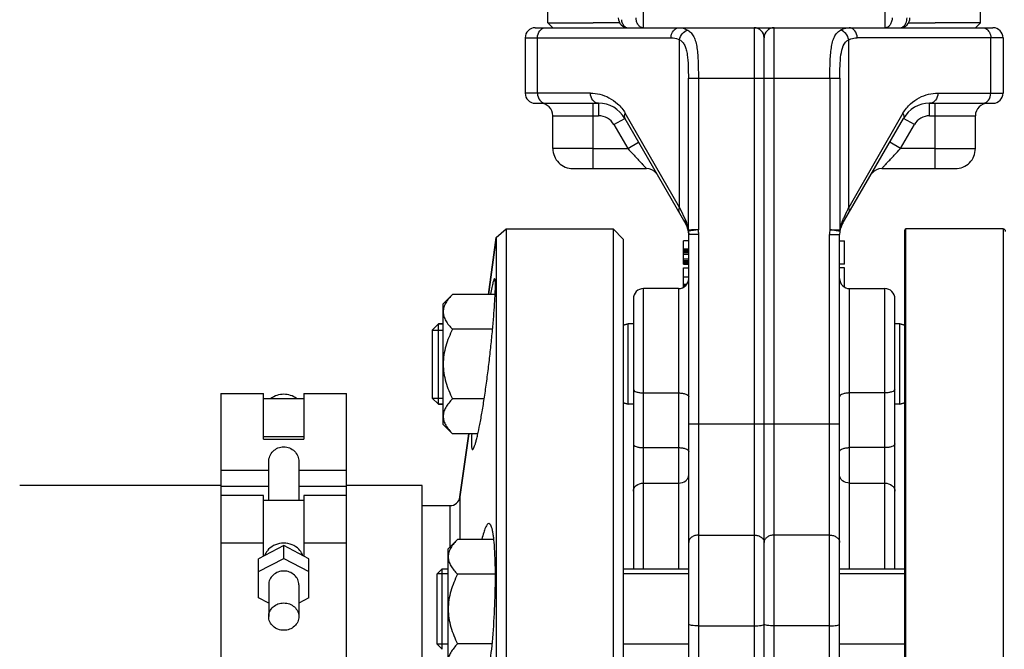
# Model space of a CAD drawing. Units: millimetres. Extents: x -1966 to 3158, y -867 to 2655.
# Drawn here: x 1172 to 1368, y 1147 to 1272 of the extents above; entities that cross this region are included whole.
import ezdxf

# ---------------------------------------------------------------- set-up
doc = ezdxf.new("R2010")
doc.units = ezdxf.units.MM
doc.header["$LTSCALE"] = 46.255
doc.header["$PDMODE"] = 3
doc.header["$PDSIZE"] = 0.3125
doc.layers.get('0').update_dxf_attribs({"linetype": 'CONTINUOUS'})
doc.layers.get('Defpoints').update_dxf_attribs({"linetype": 'CONTINUOUS'})
for name, color, linetype in [('02___PRT_ALL_AXES', 7, 'CONTINUOUS'), ('BEZUGSACHSEN', 7, 'CONTINUOUS'), ('DETAILS', 7, 'CONTINUOUS'), ('FASEN', 7, 'CONTINUOUS'), ('RUNDUNGEN', 7, 'CONTINUOUS')]:
    doc.layers.add(name, color=color, linetype=linetype)
doc.layers.add('AM_5', color=3, linetype='CONTINUOUS', lineweight=25)
doc.styles.get("Standard").update_dxf_attribs({"font": 'txt', "width": 0.7})
doc.dimstyles.new('AM_DIN$0', dxfattribs={"dimtxt": 3.5, "dimasz": 2.5, "dimexe": 1, "dimexo": 1, "dimgap": 1.5, "dimtad": 1, "dimdsep": 46, "dimtxsty": 'STANDARD', "dimcen": 0, "dimclrd": 256, "dimclre": 256, "dimclrt": 2, "dimadec": 0, "dimazin": 2, "dimtp": 0.1, "dimtm": 0.1, "dimtfac": 0.71, "dimtdec": 3, "dimtmove": 0, "dimatfit": 3, "dimfxl": 1, "dimlwd": -1, "dimlwe": -1, "dimarcsym": 0})

# ---------------------------------------------------------------- blocks, each defined once
blk = doc.blocks.new('*D13')
at = {"layer": 'AM_5', "ltscale": 10, "transparency": 16777216}
for p, q in [((672.61, 2655.21), (2095.69, 2655.21)), ((2094.69, 1010.45), (2094.69, 2625.21)), ((1653.32, 980.45), (2095.69, 980.45))]:
    blk.add_line(p, q, dxfattribs=at)
for points in [[(2089.69, 2625.21), (2099.69, 2625.21), (2094.69, 2655.21)], [(2089.69, 1010.45), (2099.69, 1010.45), (2094.69, 980.45)]]:
    blk.add_solid(points, dxfattribs=at)
at = {"layer": 'Defpoints', "color": 0, "ltscale": 10, "transparency": 16777216}
for p in [(671.61, 2655.21), (2094.69, 2655.21), (1652.32, 980.45)]:
    blk.add_point(p, dxfattribs=at)
at = {"layer": 'AM_5', "color": 2, "ltscale": 10, "transparency": 16777216, "insert": (2062.19, 1817.83), "char_height": 35, "attachment_point": 5, "rotation": 90}
blk.add_mtext('1680', dxfattribs=at)

msp = doc.modelspace()

# ---------------------------------------------------------------- linework, layer by layer
at = {"color": 7, "linetype": 'Continuous'}
for p, q in [((1276.824, 1271.446), (1276.824, 1437.446)), ((1362.824, 1271.447), (1362.824, 1437.446)), ((1274.324, 1270.446), (1365.324, 1270.446)), ((1276.824, 1271.446), (1285.824, 1271.447)), ((1277.824, 1270.446), (1276.824, 1271.447)), ((1291.102, 1271.447), (1285.824, 1271.446)), ((1348.546, 1271.446), (1353.824, 1271.447)), ((1362.824, 1271.447), (1353.824, 1271.446)), ((1361.824, 1270.446), (1362.824, 1271.447)), ((1272.324, 1268.446), (1272.324, 1257.446)), ((1319.824, 1017.446), (1319.824, 1268.446)), ((1367.324, 1268.446), (1367.324, 1257.446)), ((1274.324, 1255.446), (1286.926, 1255.446)), ((1352.722, 1255.446), (1365.324, 1255.446)), ((1277.824, 1246.446), (1277.824, 1252.946)), ((1361.824, 1246.446), (1361.824, 1252.946)), ((1292.122, 1252.446), (1304.288, 1231.375)), ((1335.36, 1231.375), (1347.526, 1252.446)), ((1281.824, 1242.446), (1296.453, 1242.446)), ((1343.196, 1242.446), (1357.824, 1242.446)), ((1266.582, 1228.725), (1268.563, 1230.446)), ((1268.563, 1230.446), (1289.824, 1230.446)), ((1268.563, 1230.446), (1268.563, 1010.446)), ((1291.824, 1228.446), (1289.824, 1230.446)), ((1289.824, 1230.446), (1289.824, 1010.446)), ((1304.776, 1229.995), (1304.824, 1229.375)), ((1304.824, 1019.298), (1304.824, 1229.375)), ((1334.824, 1017.446), (1334.824, 1229.375)), ((1367.324, 1230.446), (1348.024, 1230.446)), ((1264.998, 1217.452), (1266.582, 1228.725)), ((1266.582, 1228.725), (1266.582, 1037.297)), ((1291.824, 1228.446), (1291.824, 1012.446)), ((1304.824, 1228.109), (1303.824, 1228.109)), ((1303.824, 1223.484), (1303.824, 1228.107)), ((1334.824, 1228.109), (1335.824, 1228.109)), ((1335.824, 1223.484), (1335.824, 1228.107)), ((1303.824, 1226.484), (1304.824, 1226.484)), ((1303.824, 1226.42), (1304.824, 1226.42)), ((1303.824, 1226.292), (1304.824, 1226.292)), ((1303.824, 1226.037), (1304.824, 1226.037)), ((1303.824, 1225.782), (1304.824, 1225.782)), ((1303.824, 1225.462), (1304.824, 1225.462)), ((1303.824, 1224.505), (1304.824, 1224.505)), ((1303.824, 1224.186), (1304.824, 1224.186)), ((1303.824, 1223.93), (1304.824, 1223.93)), ((1303.824, 1223.675), (1304.824, 1223.675)), ((1303.824, 1223.547), (1304.824, 1223.547)), ((1303.824, 1223.484), (1304.824, 1223.484)), ((1335.824, 1223.484), (1334.824, 1223.484)), ((1303.824, 1222.734), (1304.824, 1222.734)), ((1303.824, 1220.934), (1303.824, 1222.734)), ((1335.824, 1222.734), (1334.824, 1222.734)), ((1335.824, 1218.873), (1335.824, 1222.734)), ((1303.824, 1220.934), (1304.824, 1220.934)), ((1303.824, 1218.753), (1303.824, 1220.859)), ((1302.824, 1218.596), (1295.824, 1218.596)), ((1303.824, 1219.481), (1304.484, 1219.481)), ((1303.824, 1219.442), (1304.452, 1219.442)), ((1303.824, 1219.327), (1304.358, 1219.327)), ((1303.824, 1219.213), (1304.264, 1219.213)), ((1303.824, 1219.059), (1304.09, 1219.059)), ((1303.824, 1218.944), (1303.95, 1218.944)), ((1336.824, 1218.596), (1343.824, 1218.596)), ((1256.024, 1215.596), (1257.881, 1217.452)), ((1266.351, 1217.452), (1257.881, 1217.452)), ((1293.824, 1216.596), (1293.824, 1162.888)), ((1345.824, 1162.888), (1345.824, 1216.596)), ((1256.024, 1191.596), (1256.024, 1215.595)), ((1253.824, 1210.346), (1256.024, 1210.346)), ((1253.824, 1210.346), (1253.824, 1196.846)), ((1256.024, 1211.596), (1255.074, 1211.596)), ((1265.841, 1210.524), (1257.881, 1210.524)), ((1292.824, 1211.596), (1291.824, 1211.328)), ((1293.824, 1211.596), (1292.824, 1211.596)), ((1292.824, 1195.596), (1292.824, 1211.596)), ((1346.824, 1211.596), (1345.824, 1211.596)), ((1346.824, 1211.596), (1347.824, 1211.328)), ((1346.824, 1195.596), (1346.824, 1211.596)), ((1211.824, 1197.752), (1220.324, 1197.752)), ((1211.824, 1197.752), (1211.824, 1177.466)), ((1220.324, 1188.655), (1220.324, 1197.752)), ((1220.324, 1196.752), (1228.324, 1196.752)), ((1228.324, 1197.752), (1236.824, 1197.752)), ((1228.324, 1197.752), (1228.324, 1188.655)), ((1236.824, 1060.947), (1236.824, 1197.752)), ((1253.824, 1196.846), (1256.024, 1196.846)), ((1264.173, 1196.667), (1257.881, 1196.667)), ((1256.024, 1195.596), (1255.074, 1195.596)), ((1292.824, 1195.596), (1291.824, 1195.864)), ((1293.824, 1195.596), (1292.824, 1195.596)), ((1346.824, 1195.596), (1345.824, 1195.596)), ((1346.824, 1195.596), (1347.824, 1195.864)), ((1256.024, 1191.596), (1257.881, 1189.739)), ((1228.324, 1189.139), (1220.324, 1189.139)), ((1220.324, 1188.655), (1228.324, 1188.655)), ((1262.921, 1189.739), (1257.881, 1189.739)), ((1259.336, 1177.168), (1261.103, 1189.739)), ((1221.324, 1176.466), (1221.324, 1184.237)), ((1227.324, 1184.237), (1227.324, 1176.466)), ((1211.824, 1179.446), (1171.824, 1179.446)), ((1251.824, 1179.446), (1236.824, 1179.446)), ((1220.324, 1177.466), (1211.824, 1177.466)), ((1211.824, 1177.466), (1211.824, 1060.947)), ((1220.324, 1165.401), (1220.324, 1177.466)), ((1228.324, 1176.466), (1220.324, 1176.466)), ((1236.824, 1177.466), (1228.324, 1177.466)), ((1228.324, 1177.466), (1228.324, 1165.401)), ((1257.024, 1166.888), (1258.881, 1168.744)), ((1266.091, 1168.744), (1258.881, 1168.744)), ((1224.324, 1167.494), (1219.324, 1164.877)), ((1229.324, 1164.877), (1224.324, 1167.494)), ((1224.324, 1164.958), (1224.324, 1167.494)), ((1257.024, 1142.889), (1257.024, 1166.887)), ((1219.324, 1162.342), (1224.324, 1164.958)), ((1219.324, 1157.109), (1219.324, 1164.877)), ((1224.324, 1164.958), (1229.324, 1162.342)), ((1229.324, 1157.109), (1229.324, 1164.877)), ((1255.824, 1162.888), (1257.024, 1162.888)), ((1291.824, 1162.888), (1304.824, 1162.888)), ((1334.824, 1162.888), (1347.824, 1162.888)), ((1257.024, 1161.888), (1254.824, 1161.888)), ((1254.824, 1147.888), (1254.824, 1161.888)), ((1266.401, 1161.816), (1258.881, 1161.816)), ((1304.824, 1161.888), (1291.824, 1161.888)), ((1347.824, 1161.888), (1334.824, 1161.888)), ((1221.324, 1159.725), (1221.324, 1153.386)), ((1227.324, 1159.725), (1227.324, 1153.386)), ((1221.324, 1156.063), (1219.324, 1157.109)), ((1229.324, 1157.109), (1227.324, 1156.063)), ((1257.024, 1147.888), (1254.824, 1147.888)), ((1265.761, 1147.96), (1258.881, 1147.96)), ((1304.824, 1147.888), (1291.824, 1147.888)), ((1347.824, 1147.888), (1334.824, 1147.888))]:
    msp.add_line(p, q, dxfattribs=at)
at = {"color": 9, "linetype": 'Continuous'}
for p, q in [((1295.786, 1280.446), (1295.786, 1270.446)), ((1343.863, 1270.446), (1343.863, 1280.446)), ((1317.824, 1270.446), (1317.824, 1015.446)), ((1321.824, 1015.446), (1321.824, 1270.446)), ((1272.324, 1268.446), (1301.311, 1268.446)), ((1274.766, 1257.446), (1274.766, 1268.446)), ((1303.016, 1234.741), (1303.016, 1268.067)), ((1336.633, 1234.741), (1336.633, 1268.067)), ((1364.883, 1268.446), (1338.338, 1268.446)), ((1367.324, 1268.446), (1364.883, 1268.446)), ((1364.883, 1257.446), (1364.883, 1268.446)), ((1304.764, 1260.446), (1334.885, 1260.446)), ((1304.764, 1230.305), (1304.764, 1260.446)), ((1306.752, 1260.446), (1306.752, 1230.3)), ((1332.897, 1260.446), (1332.897, 1230.304)), ((1334.885, 1260.446), (1334.885, 1230.305)), ((1285.288, 1257.446), (1272.324, 1257.446)), ((1354.36, 1257.446), (1367.324, 1257.446)), ((1285.824, 1242.446), (1285.824, 1255.446)), ((1286.926, 1255.446), (1286.926, 1252.946)), ((1352.722, 1252.946), (1352.722, 1255.446)), ((1353.824, 1242.446), (1353.824, 1255.446)), ((1277.824, 1252.946), (1286.926, 1252.946)), ((1303.016, 1234.741), (1292.216, 1253.446)), ((1347.432, 1253.446), (1336.633, 1234.741)), ((1352.722, 1252.946), (1361.824, 1252.946)), ((1289.957, 1251.196), (1292.122, 1252.446)), ((1289.957, 1251.196), (1292.7, 1246.446)), ((1346.948, 1246.446), (1349.691, 1251.196)), ((1349.691, 1251.196), (1347.526, 1252.446)), ((1292.7, 1246.446), (1294.865, 1247.696)), ((1346.948, 1246.446), (1344.783, 1247.696)), ((1285.824, 1246.446), (1277.824, 1246.446)), ((1285.824, 1246.446), (1292.7, 1246.446)), ((1353.824, 1246.446), (1346.948, 1246.446)), ((1353.824, 1246.446), (1361.824, 1246.446)), ((1303.24, 1234.275), (1303.016, 1234.741)), ((1304.154, 1232.375), (1303.24, 1234.275)), ((1336.198, 1233.839), (1335.649, 1232.697)), ((1304.764, 1230.305), (1305.169, 1230.305)), ((1306.752, 1230.305), (1304.776, 1229.995)), ((1306.824, 1229.375), (1304.824, 1229.375)), ((1305.169, 1230.305), (1305.418, 1230.305)), ((1306.824, 1015.446), (1306.824, 1229.375)), ((1332.824, 1229.375), (1334.824, 1229.375)), ((1332.824, 1015.446), (1332.824, 1229.375)), ((1332.897, 1230.304), (1334.885, 1230.305)), ((1295.824, 1162.888), (1295.824, 1218.596)), ((1302.824, 1218.596), (1302.824, 1162.888)), ((1336.824, 1162.888), (1336.824, 1218.596)), ((1343.824, 1162.888), (1343.824, 1218.596)), ((1295.824, 1197.855), (1302.824, 1197.855)), ((1343.824, 1197.855), (1336.824, 1197.855)), ((1304.824, 1191.686), (1334.824, 1191.686)), ((1295.824, 1186.982), (1302.824, 1186.982)), ((1343.824, 1186.982), (1336.824, 1186.982)), ((1211.824, 1182.501), (1221.324, 1182.501)), ((1227.324, 1182.501), (1236.824, 1182.501)), ((1211.824, 1179.344), (1221.324, 1179.344)), ((1227.324, 1179.344), (1236.824, 1179.344)), ((1295.824, 1179.927), (1302.824, 1179.927)), ((1336.824, 1179.927), (1343.824, 1179.927)), ((1306.824, 1169.607), (1317.824, 1169.607)), ((1332.824, 1169.607), (1321.824, 1169.607)), ((1220.324, 1167.966), (1211.824, 1167.966)), ((1236.824, 1167.966), (1228.324, 1167.966)), ((1306.824, 1151.556), (1317.824, 1151.556)), ((1332.824, 1151.556), (1321.824, 1151.556))]:
    msp.add_line(p, q, dxfattribs=at)
at = {"color": 7, "linetype": 'Continuous'}
for centre, radius, start, end in [((1292.824, 1272.446), 2, 180, 270), ((1346.824, 1272.446), 2, 270, 360), ((1274.324, 1268.446), 2, 90, 180), ((1317.824, 1268.446), 2, 0, 90), ((1321.824, 1268.446), 2, 90, 180), ((1365.324, 1268.446), 2, 0, 90), ((1274.324, 1257.446), 2, 180, 269.99936), ((1365.324, 1257.446), 2, 270, 360), ((1275.324, 1252.946), 2.5, 0, 89.99954), ((1286.926, 1249.446), 6, 30.00047, 89.99879), ((1352.722, 1249.446), 6, 90, 149.99951), ((1364.324, 1252.946), 2.5, 90.00046, 180), ((1281.824, 1246.446), 4, 180, 270.00012), ((1357.824, 1246.446), 4, 269.99988, 360), ((1296.453, 1239.946), 2.5, 40.0041, 90), ((1343.196, 1239.946), 2.5, 89.99993, 139.9959), ((1300.824, 1229.375), 4, 0, 29.99984), ((1338.824, 1229.375), 4, 150.00016, 180), ((1302.824, 1220.596), 2, 270, 359.99976), ((1336.824, 1220.596), 2, 180.00024, 270), ((1295.824, 1216.596), 2, 90, 180.00019), ((1343.824, 1216.596), 2, 359.99981, 90)]:
    msp.add_arc(centre, radius, start, end, dxfattribs=at)
at = {"color": 9, "linetype": 'Continuous'}
for centre, radius, start, end in [((1286.926, 1249.446), 3.5, 30, 90), ((1352.722, 1249.446), 3.5, 90, 150), ((1298.08, 1229.465), 6.735, 22.58163, 25.5972), ((1298.176, 1229.505), 6.631, 19.50242, 22.57874), ((1298.102, 1229.48), 6.71, 16.43062, 19.49091), ((1297.835, 1229.403), 6.987, 7.41583, 16.41732), ((1341.751, 1229.42), 6.923, 163.56837, 166.56129), ((1341.538, 1229.48), 6.701, 154.41122, 163.54983), ((1496.081, 1155.399), 178.082, 154.27475, 154.3898), ((1306.101, 1230.202), 1.341, 175.58747, 188.87972), ((1305.682, 773.789), 456.517, 89.86579, 90.03317), ((1300.824, 1229.375), 6, 0, 8.87638), ((1338.824, 1229.375), 6, 171.09034, 180), ((1333.545, 1230.202), 1.343, 351.13176, 4.40109), ((1341.831, 1229.4), 7.005, 169.54789, 172.57796), ((1341.829, 1229.4), 7.003, 166.55306, 169.54477)]:
    msp.add_arc(centre, radius, start, end, dxfattribs=at)
for points, knots in [([(1295.786, 1270.446), (1295.598, 1270.446), (1295.196, 1270.568), (1294.735, 1271.034), (1294.439, 1271.689), (1294.371, 1272.189), (1294.371, 1272.446)], [0, 0, 0, 0, 0.2094663, 0.4446566, 0.7120321, 1, 1, 1, 1]), ([(1345.277, 1272.446), (1345.277, 1272.189), (1345.21, 1271.689), (1344.914, 1271.034), (1344.453, 1270.568), (1344.05, 1270.446), (1343.863, 1270.446)], [0, 0, 0, 0, 0.2879679, 0.5553431, 0.7905334, 1, 1, 1, 1]), ([(1347.824, 1271.032), (1347.892, 1271.128), (1348.139, 1271.559), (1348.238, 1272.068), (1348.238, 1272.446)], [0, 0, 0, 0, 0.2355644, 1, 1, 1, 1]), ([(1274.766, 1268.446), (1274.766, 1268.944), (1275.001, 1269.712), (1275.739, 1270.333), (1276.189, 1270.446), (1276.404, 1270.446)], [0, 0, 0, 0, 0.5287368, 0.7715783, 1, 1, 1, 1]), ([(1291.437, 1272.057), (1291.451, 1271.961), (1291.52, 1271.601), (1291.668, 1271.253), (1291.824, 1271.032)], [0, 0, 0, 0, 0.2629953, 1, 1, 1, 1]), ([(1291.824, 1271.032), (1291.945, 1270.861), (1292.234, 1270.568), (1292.637, 1270.446), (1292.824, 1270.446)], [0, 0, 0, 0, 0.5289312, 1, 1, 1, 1]), ([(1301.311, 1268.446), (1301.311, 1268.944), (1301.547, 1269.711), (1302.284, 1270.333), (1302.734, 1270.446), (1302.949, 1270.446)], [0, 0, 0, 0, 0.5286069, 0.7715037, 1, 1, 1, 1]), ([(1302.949, 1270.446), (1303.093, 1270.446), (1303.687, 1270.406), (1304.263, 1270.194), (1304.654, 1269.972)], [0, 0, 0, 0, 0.2426713, 1, 1, 1, 1]), ([(1338.338, 1268.446), (1338.338, 1268.944), (1338.102, 1269.712), (1337.364, 1270.333), (1336.914, 1270.446), (1336.699, 1270.446)], [0, 0, 0, 0, 0.5287368, 0.7715783, 1, 1, 1, 1]), ([(1346.824, 1270.446), (1347.012, 1270.446), (1347.414, 1270.568), (1347.703, 1270.861), (1347.824, 1271.032)], [0, 0, 0, 0, 0.47107, 1, 1, 1, 1]), ([(1303.016, 1268.067), (1303.083, 1268.518), (1303.458, 1269.359), (1304.243, 1269.888), (1304.654, 1269.972)], [0, 0, 0, 0, 0.5209303, 1, 1, 1, 1]), ([(1304.654, 1269.972), (1304.903, 1269.825), (1305.378, 1269.439), (1305.904, 1268.628), (1306.256, 1267.608), (1306.581, 1265.927), (1306.723, 1263.511), (1306.758, 1261.505), (1306.752, 1260.446)], [0, 0, 0, 0, 0.0858447, 0.1783045, 0.2834481, 0.4040469, 0.6858437, 1, 1, 1, 1]), ([(1332.897, 1260.446), (1332.89, 1261.505), (1332.925, 1263.511), (1333.067, 1265.927), (1333.392, 1267.608), (1333.744, 1268.627), (1334.269, 1269.44), (1334.745, 1269.826), (1334.994, 1269.972)], [0, 0, 0, 0, 0.3141322, 0.5959413, 0.7165488, 0.8216944, 0.9141036, 1, 1, 1, 1]), ([(1336.633, 1268.067), (1336.565, 1268.518), (1336.19, 1269.359), (1335.405, 1269.889), (1334.994, 1269.972)], [0, 0, 0, 0, 0.5209222, 1, 1, 1, 1]), ([(1363.871, 1270.294), (1364.181, 1270.138), (1364.715, 1269.57), (1364.883, 1268.828), (1364.883, 1268.446)], [0, 0, 0, 0, 0.4760897, 1, 1, 1, 1]), ([(1301.311, 1268.446), (1301.454, 1268.446), (1302.039, 1268.415), (1302.615, 1268.25), (1303.016, 1268.067)], [0, 0, 0, 0, 0.2458026, 1, 1, 1, 1]), ([(1303.016, 1268.067), (1303.238, 1267.95), (1303.653, 1267.616), (1304.093, 1266.914), (1304.384, 1266.055), (1304.633, 1264.693), (1304.745, 1262.804), (1304.762, 1261.251), (1304.764, 1260.446)], [0, 0, 0, 0, 0.092899, 0.1918583, 0.3023669, 0.4259529, 0.7026438, 1, 1, 1, 1]), ([(1334.885, 1260.446), (1334.886, 1261.251), (1334.91, 1262.826), (1335.036, 1265.383), (1335.635, 1267.574), (1336.633, 1268.067)], [0, 0, 0, 0, 0.3015775, 0.582658, 1, 1, 1, 1]), ([(1274.766, 1257.446), (1274.766, 1256.949), (1275.001, 1256.181), (1275.739, 1255.56), (1276.189, 1255.446), (1276.404, 1255.446)], [0, 0, 0, 0, 0.5287368, 0.7715783, 1, 1, 1, 1]), ([(1286.926, 1255.446), (1286.711, 1255.446), (1286.262, 1255.56), (1285.524, 1256.181), (1285.288, 1256.949), (1285.288, 1257.446)], [0, 0, 0, 0, 0.2284215, 0.4711568, 1, 1, 1, 1]), ([(1285.288, 1257.446), (1285.912, 1257.418), (1287.188, 1257.297), (1289.067, 1256.603), (1290.838, 1255.338), (1291.831, 1254.155), (1292.216, 1253.446)], [0, 0, 0, 0, 0.2244281, 0.4571512, 0.7101833, 1, 1, 1, 1]), ([(1347.432, 1253.446), (1347.815, 1254.156), (1348.812, 1255.337), (1350.581, 1256.603), (1352.461, 1257.297), (1353.736, 1257.417), (1354.36, 1257.446)], [0, 0, 0, 0, 0.2897946, 0.5428455, 0.7755618, 1, 1, 1, 1]), ([(1354.36, 1257.446), (1354.36, 1256.949), (1354.124, 1256.182), (1353.387, 1255.56), (1352.937, 1255.446), (1352.722, 1255.446)], [0, 0, 0, 0, 0.5285792, 0.7714641, 1, 1, 1, 1]), ([(1363.244, 1255.446), (1363.459, 1255.446), (1363.909, 1255.56), (1364.647, 1256.181), (1364.883, 1256.949), (1364.883, 1257.446)], [0, 0, 0, 0, 0.2284217, 0.4712632, 1, 1, 1, 1]), ([(1292.216, 1253.446), (1292.122, 1253.281), (1291.987, 1252.95), (1292.044, 1252.582), (1292.122, 1252.446)], [0, 0, 0, 0, 0.5497316, 1, 1, 1, 1]), ([(1347.432, 1253.446), (1347.526, 1253.281), (1347.661, 1252.95), (1347.604, 1252.582), (1347.526, 1252.446)], [0, 0, 0, 0, 0.5497661, 1, 1, 1, 1]), ([(1292.7, 1246.446), (1293.128, 1246.002), (1293.746, 1245.33), (1294.56, 1244.462), (1295.122, 1243.865), (1295.556, 1243.403), (1295.863, 1243.074), (1296.059, 1242.866), (1296.209, 1242.701), (1296.353, 1242.561), (1296.384, 1242.508), (1296.465, 1242.446), (1296.453, 1242.446)], [0, 0, 0, 0, 0.3375788, 0.4991619, 0.6506365, 0.7863794, 0.8456758, 0.8976028, 0.9405978, 0.9730647, 0.9933996, 1, 1, 1, 1]), ([(1343.196, 1242.446), (1343.209, 1242.446), (1343.234, 1242.504), (1343.316, 1242.564), (1343.43, 1242.702), (1343.591, 1242.867), (1343.784, 1243.074), (1344.093, 1243.403), (1344.526, 1243.866), (1345.089, 1244.463), (1345.902, 1245.33), (1346.52, 1246.002), (1346.948, 1246.446)], [0, 0, 0, 0, 0.0070774, 0.0271627, 0.0593353, 0.1023084, 0.1543488, 0.213728, 0.3494107, 0.5008391, 0.662419, 1, 1, 1, 1]), ([(1303.016, 1234.741), (1302.921, 1234.576), (1302.786, 1234.245), (1302.844, 1233.876), (1302.922, 1233.741)], [0, 0, 0, 0, 0.5497989, 1, 1, 1, 1]), ([(1336.633, 1234.741), (1336.524, 1234.514), (1336.379, 1234.213), (1336.234, 1233.912), (1336.198, 1233.839)], [0, 0, 0, 0, 0.7553643, 1, 1, 1, 1]), ([(1336.726, 1233.741), (1336.804, 1233.876), (1336.862, 1234.244), (1336.727, 1234.576), (1336.633, 1234.741)], [0, 0, 0, 0, 0.4502576, 1, 1, 1, 1]), ([(1304.154, 1232.375), (1304.135, 1232.287), (1304.086, 1231.95), (1304.163, 1231.592), (1304.288, 1231.375)], [0, 0, 0, 0, 0.262884, 1, 1, 1, 1]), ([(1335.494, 1232.375), (1335.514, 1232.287), (1335.562, 1231.95), (1335.486, 1231.592), (1335.36, 1231.375)], [0, 0, 0, 0, 0.2628837, 1, 1, 1, 1]), ([(1334.835, 1230.005), (1334.606, 1230.034), (1333.962, 1230.145), (1333.313, 1230.229), (1332.897, 1230.305)], [0, 0, 0, 0, 0.353042, 1, 1, 1, 1]), ([(1334.872, 1229.995), (1334.873, 1229.998), (1334.854, 1230.002), (1334.845, 1230.004), (1334.835, 1230.005)], [0, 0, 0, 0, 0.2666117, 1, 1, 1, 1]), ([(1293.824, 1198.621), (1293.824, 1198.355), (1294.398, 1198.043), (1295.076, 1197.895), (1295.568, 1197.855), (1295.824, 1197.855)], [0, 0, 0, 0, 0.3568611, 0.6565367, 1, 1, 1, 1]), ([(1345.824, 1198.621), (1345.824, 1198.355), (1345.25, 1198.043), (1344.572, 1197.895), (1344.08, 1197.855), (1343.824, 1197.855)], [0, 0, 0, 0, 0.3568611, 0.6565367, 1, 1, 1, 1]), ([(1302.824, 1197.855), (1303.08, 1197.855), (1303.572, 1197.816), (1304.25, 1197.667), (1304.824, 1197.356), (1304.824, 1197.09)], [0, 0, 0, 0, 0.3434637, 0.6431395, 1, 1, 1, 1]), ([(1336.824, 1197.855), (1336.568, 1197.855), (1336.076, 1197.816), (1335.398, 1197.667), (1334.824, 1197.356), (1334.824, 1197.09)], [0, 0, 0, 0, 0.3434637, 0.6431395, 1, 1, 1, 1]), ([(1293.824, 1187.747), (1293.824, 1187.481), (1294.398, 1187.17), (1295.076, 1187.021), (1295.568, 1186.982), (1295.824, 1186.982)], [0, 0, 0, 0, 0.3568605, 0.6565363, 1, 1, 1, 1]), ([(1302.824, 1186.982), (1303.08, 1186.982), (1303.572, 1186.942), (1304.25, 1186.794), (1304.824, 1186.482), (1304.824, 1186.216)], [0, 0, 0, 0, 0.3434633, 0.6431389, 1, 1, 1, 1]), ([(1334.824, 1186.216), (1334.824, 1186.482), (1335.398, 1186.794), (1336.076, 1186.942), (1336.568, 1186.982), (1336.824, 1186.982)], [0, 0, 0, 0, 0.3568611, 0.6565367, 1, 1, 1, 1]), ([(1345.824, 1187.747), (1345.824, 1187.481), (1345.25, 1187.17), (1344.572, 1187.021), (1344.08, 1186.982), (1343.824, 1186.982)], [0, 0, 0, 0, 0.3568605, 0.6565363, 1, 1, 1, 1]), ([(1302.824, 1179.927), (1303.32, 1179.927), (1304.081, 1180.15), (1304.709, 1180.866), (1304.824, 1181.305), (1304.824, 1181.513)], [0, 0, 0, 0, 0.5340655, 0.7754782, 1, 1, 1, 1]), ([(1336.824, 1179.927), (1336.328, 1179.927), (1335.567, 1180.15), (1334.939, 1180.866), (1334.824, 1181.305), (1334.824, 1181.513)], [0, 0, 0, 0, 0.5340655, 0.7754782, 1, 1, 1, 1]), ([(1293.824, 1178.341), (1293.824, 1178.55), (1293.939, 1178.988), (1294.567, 1179.704), (1295.328, 1179.927), (1295.824, 1179.927)], [0, 0, 0, 0, 0.2245217, 0.4659344, 1, 1, 1, 1]), ([(1343.824, 1179.927), (1344.32, 1179.927), (1345.081, 1179.704), (1345.709, 1178.988), (1345.824, 1178.55), (1345.824, 1178.341)], [0, 0, 0, 0, 0.5340656, 0.7754783, 1, 1, 1, 1]), ([(1306.824, 1169.607), (1306.566, 1169.607), (1306.064, 1169.537), (1305.408, 1169.227), (1304.943, 1168.744), (1304.824, 1168.33), (1304.824, 1168.135)], [0, 0, 0, 0, 0.2838564, 0.549193, 0.7858774, 1, 1, 1, 1]), ([(1317.824, 1169.607), (1318.082, 1169.607), (1318.584, 1169.537), (1319.241, 1169.227), (1319.705, 1168.744), (1319.824, 1168.33), (1319.824, 1168.135)], [0, 0, 0, 0, 0.2838565, 0.549193, 0.7858774, 1, 1, 1, 1]), ([(1321.824, 1169.607), (1321.566, 1169.607), (1321.064, 1169.537), (1320.408, 1169.227), (1319.943, 1168.744), (1319.824, 1168.33), (1319.824, 1168.135)], [0, 0, 0, 0, 0.2838565, 0.549193, 0.7858774, 1, 1, 1, 1]), ([(1332.824, 1169.607), (1333.082, 1169.607), (1333.584, 1169.537), (1334.241, 1169.227), (1334.705, 1168.744), (1334.824, 1168.33), (1334.824, 1168.135)], [0, 0, 0, 0, 0.2838565, 0.549193, 0.7858774, 1, 1, 1, 1]), ([(1306.824, 1151.556), (1306.569, 1151.556), (1306.102, 1151.569), (1305.46, 1151.639), (1305.082, 1151.712), (1304.824, 1151.823), (1304.824, 1151.889)], [0, 0, 0, 0, 0.3710146, 0.6873145, 0.9037916, 1, 1, 1, 1]), ([(1317.824, 1151.556), (1318.079, 1151.556), (1318.546, 1151.569), (1319.188, 1151.639), (1319.566, 1151.712), (1319.824, 1151.823), (1319.824, 1151.889)], [0, 0, 0, 0, 0.3710148, 0.6873148, 0.9037919, 1, 1, 1, 1]), ([(1321.824, 1151.556), (1321.569, 1151.556), (1321.102, 1151.569), (1320.46, 1151.639), (1320.082, 1151.712), (1319.824, 1151.823), (1319.824, 1151.889)], [0, 0, 0, 0, 0.3710148, 0.6873148, 0.9037919, 1, 1, 1, 1]), ([(1332.824, 1151.556), (1333.079, 1151.556), (1333.546, 1151.569), (1334.188, 1151.639), (1334.566, 1151.712), (1334.824, 1151.823), (1334.824, 1151.889)], [0, 0, 0, 0, 0.3710148, 0.6873148, 0.9037919, 1, 1, 1, 1])]:
    msp.add_open_spline(points, degree=3, knots=knots, dxfattribs=at)
at = {"color": 7, "linetype": 'Continuous'}
for points, knots in [([(1334.994, 1269.972), (1335.13, 1270.049), (1335.661, 1270.315), (1336.262, 1270.446), (1336.699, 1270.446)], [0, 0, 0, 0, 0.2627472, 1, 1, 1, 1]), ([(1336.633, 1268.067), (1336.77, 1268.129), (1337.313, 1268.345), (1337.903, 1268.447), (1338.338, 1268.446)], [0, 0, 0, 0, 0.2575193, 1, 1, 1, 1]), ([(1257.881, 1217.452), (1257.619, 1217.19), (1257.132, 1216.662), (1256.529, 1215.811), (1256.123, 1214.92), (1256.024, 1214.292), (1256.024, 1213.988)], [0, 0, 0, 0, 0.2760758, 0.5341338, 0.773538, 1, 1, 1, 1]), ([(1256.024, 1213.988), (1256.024, 1213.684), (1256.123, 1213.056), (1256.529, 1212.164), (1257.132, 1211.314), (1257.619, 1210.786), (1257.881, 1210.524)], [0, 0, 0, 0, 0.226462, 0.465866, 0.723924, 1, 1, 1, 1]), ([(1257.881, 1210.524), (1257.611, 1209.985), (1257.109, 1208.887), (1256.51, 1207.176), (1256.116, 1205.406), (1256.024, 1204.198), (1256.024, 1203.596)], [0, 0, 0, 0, 0.2500229, 0.5000428, 0.7500275, 1, 1, 1, 1]), ([(1256.024, 1203.596), (1256.024, 1202.993), (1256.116, 1201.785), (1256.51, 1200.015), (1257.109, 1198.305), (1257.611, 1197.207), (1257.881, 1196.667)], [0, 0, 0, 0, 0.2499725, 0.4999569, 0.7499769, 1, 1, 1, 1]), ([(1224.324, 1197.583), (1223.869, 1197.583), (1222.961, 1197.442), (1222.141, 1197.024), (1221.783, 1196.757)], [0, 0, 0, 0, 0.5049602, 1, 1, 1, 1]), ([(1226.866, 1196.757), (1226.508, 1197.024), (1225.688, 1197.442), (1224.78, 1197.583), (1224.324, 1197.583)], [0, 0, 0, 0, 0.4950454, 1, 1, 1, 1]), ([(1257.881, 1196.667), (1257.619, 1196.405), (1257.132, 1195.877), (1256.529, 1195.027), (1256.123, 1194.135), (1256.024, 1193.507), (1256.024, 1193.203)], [0, 0, 0, 0, 0.2760758, 0.5341338, 0.773538, 1, 1, 1, 1]), ([(1256.024, 1193.203), (1256.024, 1192.899), (1256.123, 1192.271), (1256.529, 1191.38), (1257.132, 1190.53), (1257.619, 1190.001), (1257.881, 1189.739)], [0, 0, 0, 0, 0.226462, 0.465866, 0.723924, 1, 1, 1, 1]), ([(1221.324, 1184.237), (1221.324, 1184.604), (1221.495, 1185.359), (1222.158, 1186.317), (1223.141, 1186.995), (1224.324, 1187.245), (1225.507, 1186.995), (1226.491, 1186.317), (1227.153, 1185.359), (1227.324, 1184.604), (1227.324, 1184.237)], [0, 0, 0, 0, 0.1194848, 0.2445302, 0.3720093, 0.5000029, 0.6279932, 0.7554676, 0.8805142, 1, 1, 1, 1]), ([(1258.881, 1168.744), (1258.619, 1168.482), (1258.132, 1167.954), (1257.529, 1167.104), (1257.123, 1166.212), (1257.024, 1165.584), (1257.024, 1165.28)], [0, 0, 0, 0, 0.2760758, 0.5341338, 0.773538, 1, 1, 1, 1]), ([(1221.318, 1166.765), (1221.23, 1166.675), (1220.903, 1166.302), (1220.654, 1165.861), (1220.527, 1165.513)], [0, 0, 0, 0, 0.2541123, 1, 1, 1, 1]), ([(1224.324, 1167.999), (1223.764, 1167.999), (1222.647, 1167.787), (1221.697, 1167.157), (1221.318, 1166.765)], [0, 0, 0, 0, 0.5072146, 1, 1, 1, 1]), ([(1227.331, 1166.765), (1226.952, 1167.157), (1226.001, 1167.787), (1224.885, 1167.999), (1224.324, 1167.999)], [0, 0, 0, 0, 0.4927908, 1, 1, 1, 1]), ([(1228.121, 1165.513), (1228.079, 1165.629), (1227.884, 1166.085), (1227.59, 1166.497), (1227.331, 1166.765)], [0, 0, 0, 0, 0.2475081, 1, 1, 1, 1]), ([(1257.024, 1165.28), (1257.024, 1164.976), (1257.123, 1164.348), (1257.529, 1163.457), (1258.132, 1162.607), (1258.619, 1162.078), (1258.881, 1161.816)], [0, 0, 0, 0, 0.226462, 0.465866, 0.723924, 1, 1, 1, 1]), ([(1224.324, 1162.444), (1223.935, 1162.444), (1223.16, 1162.307), (1222.165, 1161.713), (1221.486, 1160.81), (1221.324, 1160.081), (1221.324, 1159.725)], [0, 0, 0, 0, 0.2612582, 0.5160372, 0.7614291, 1, 1, 1, 1]), ([(1227.324, 1159.725), (1227.324, 1160.081), (1227.162, 1160.81), (1226.484, 1161.713), (1225.488, 1162.307), (1224.713, 1162.444), (1224.324, 1162.444)], [0, 0, 0, 0, 0.2385708, 0.4839627, 0.7387417, 1, 1, 1, 1]), ([(1258.881, 1161.816), (1258.611, 1161.277), (1258.109, 1160.179), (1257.51, 1158.469), (1257.116, 1156.698), (1257.024, 1155.491), (1257.024, 1154.888)], [0, 0, 0, 0, 0.2500229, 0.5000428, 0.7500275, 1, 1, 1, 1]), ([(1221.324, 1153.386), (1221.324, 1153.741), (1221.486, 1154.47), (1222.165, 1155.373), (1223.16, 1155.968), (1223.935, 1156.105), (1224.324, 1156.105)], [0, 0, 0, 0, 0.2385708, 0.4839627, 0.7387417, 1, 1, 1, 1]), ([(1224.324, 1156.105), (1224.713, 1156.105), (1225.488, 1155.968), (1226.484, 1155.373), (1227.162, 1154.47), (1227.324, 1153.741), (1227.324, 1153.386)], [0, 0, 0, 0, 0.2612582, 0.5160372, 0.7614291, 1, 1, 1, 1]), ([(1224.324, 1150.667), (1223.935, 1150.667), (1223.16, 1150.804), (1222.165, 1151.399), (1221.486, 1152.302), (1221.324, 1153.031), (1221.324, 1153.386)], [0, 0, 0, 0, 0.2612582, 0.5160372, 0.7614291, 1, 1, 1, 1]), ([(1227.324, 1153.386), (1227.324, 1153.031), (1227.162, 1152.302), (1226.484, 1151.399), (1225.488, 1150.804), (1224.713, 1150.667), (1224.324, 1150.667)], [0, 0, 0, 0, 0.2385708, 0.4839627, 0.7387417, 1, 1, 1, 1]), ([(1257.024, 1154.888), (1257.024, 1154.285), (1257.116, 1153.078), (1257.51, 1151.307), (1258.109, 1149.597), (1258.611, 1148.499), (1258.881, 1147.96)], [0, 0, 0, 0, 0.2499725, 0.4999569, 0.7499769, 1, 1, 1, 1]), ([(1258.881, 1147.96), (1258.619, 1147.698), (1258.132, 1147.169), (1257.529, 1146.319), (1257.123, 1145.428), (1257.024, 1144.8), (1257.024, 1144.496)], [0, 0, 0, 0, 0.2760758, 0.5341338, 0.773538, 1, 1, 1, 1])]:
    msp.add_open_spline(points, degree=3, knots=knots, dxfattribs=at)
at = {"color": 9, "linetype": 'Continuous'}
msp.add_open_spline([(1363.244, 1270.446), (1363.459, 1270.446), (1363.679, 1270.391), (1363.871, 1270.294)], degree=3, dxfattribs=at)
at = {"layer": '02___PRT_ALL_AXES', "color": 7, "linetype": 'Continuous'}
for p, q in [((1268.563, 1230.446), (1289.824, 1230.446)), ((1251.824, 1175.446), (1257.356, 1175.446))]:
    msp.add_line(p, q, dxfattribs=at)
for points, knots in [([(1261.846, 1186.596), (1261.895, 1186.596), (1262.01, 1186.717), (1262.134, 1186.964), (1262.297, 1187.377), (1262.471, 1187.937), (1262.666, 1188.648), (1262.961, 1189.869), (1263.342, 1191.709), (1263.795, 1194.239), (1264.251, 1197.124), (1264.692, 1200.258), (1265.104, 1203.522), (1265.475, 1206.794), (1265.794, 1209.947), (1266.052, 1212.86), (1266.243, 1215.418), (1266.349, 1217.283), (1266.394, 1218.521), (1266.405, 1219.241), (1266.401, 1219.8), (1266.37, 1220.224), (1266.345, 1220.451), (1266.284, 1220.596), (1266.249, 1220.596)], [0, 0, 0, 0, 0.0042325, 0.0124722, 0.0251625, 0.0422798, 0.0636974, 0.0892169, 0.1515758, 0.2270361, 0.3128056, 0.4057186, 0.5023292, 0.5990169, 0.6921095, 0.7780216, 0.853405, 0.9152986, 0.9404037, 0.9612801, 0.9777276, 0.98962, 0.9969128, 1, 1, 1, 1]), ([(1266.249, 1220.596), (1266.221, 1220.596), (1266.158, 1220.517), (1266.093, 1220.367), (1266.005, 1220.109), (1265.91, 1219.761), (1265.803, 1219.314), (1265.635, 1218.538), (1265.513, 1217.908), (1265.43, 1217.459)], [0, 0, 0, 0, 0.0254309, 0.077548, 0.1592174, 0.2706316, 0.4112609, 0.5803993, 1, 1, 1, 1]), ([(1261.698, 1189.735), (1261.668, 1189.286), (1261.634, 1188.656), (1261.621, 1187.877), (1261.63, 1187.431), (1261.653, 1187.08), (1261.697, 1186.826), (1261.741, 1186.663), (1261.815, 1186.596), (1261.846, 1186.596)], [0, 0, 0, 0, 0.4220182, 0.5909619, 0.73056, 0.8403191, 0.9201096, 0.9711433, 1, 1, 1, 1]), ([(1263.305, 1137.888), (1263.493, 1137.888), (1263.779, 1138.183), (1264.027, 1138.646), (1264.257, 1139.211), (1264.478, 1139.916), (1264.79, 1141.131), (1265.325, 1143.933), (1265.876, 1148.642), (1266.291, 1154.83), (1266.427, 1160.17), (1266.381, 1164.197), (1266.289, 1166.419), (1266.172, 1167.988), (1266.071, 1168.981), (1265.952, 1169.839), (1265.821, 1170.549), (1265.668, 1171.121), (1265.502, 1171.571), (1265.271, 1171.888), (1265.106, 1171.888)], [0, 0, 0, 0, 0.0162413, 0.0295808, 0.0468977, 0.0682308, 0.0934824, 0.1549996, 0.3142571, 0.5020022, 0.6899617, 0.7749081, 0.8493765, 0.8817903, 0.9105882, 0.9355245, 0.9564156, 0.9731461, 0.9857368, 1, 1, 1, 1]), ([(1265.106, 1171.888), (1264.978, 1171.888), (1264.778, 1171.709), (1264.59, 1171.414), (1264.33, 1170.887), (1264.024, 1169.994), (1263.813, 1169.205), (1263.704, 1168.754)], [0, 0, 0, 0, 0.1089695, 0.1953467, 0.3064582, 0.6042056, 1, 1, 1, 1])]:
    msp.add_open_spline(points, degree=3, knots=knots, dxfattribs=at)
at = {"layer": 'BEZUGSACHSEN', "color": 7, "linetype": 'Continuous'}
msp.add_line((1251.824, 1061.446), (1251.824, 1179.446), dxfattribs=at)
at = {"layer": 'DETAILS', "color": 7, "linetype": 'Continuous'}
for p, q in [((1255.074, 1211.596), (1253.824, 1210.346)), ((1253.824, 1210.346), (1253.824, 1196.846)), ((1255.074, 1211.596), (1256.024, 1211.596)), ((1255.074, 1195.596), (1255.074, 1211.596)), ((1291.824, 1211.328), (1292.824, 1211.596)), ((1347.824, 1211.328), (1346.824, 1211.596)), ((1255.074, 1195.596), (1253.824, 1196.846)), ((1255.074, 1195.596), (1256.024, 1195.596)), ((1291.824, 1195.864), (1292.824, 1195.596)), ((1347.824, 1195.864), (1346.824, 1195.596))]:
    msp.add_line(p, q, dxfattribs=at)
at = {"layer": 'FASEN', "color": 7, "linetype": 'Continuous'}
for p, q in [((1254.824, 1161.888), (1255.824, 1162.888)), ((1255.824, 1146.888), (1255.824, 1162.888)), ((1254.824, 1147.888), (1254.824, 1161.888)), ((1254.824, 1147.888), (1255.824, 1146.888))]:
    msp.add_line(p, q, dxfattribs=at)
at = {"layer": 'RUNDUNGEN', "color": 7, "linetype": 'Continuous'}
for p, q in [((1347.824, 1010.646), (1347.824, 1230.246)), ((1266.582, 1228.725), (1264.998, 1217.452)), ((1261.103, 1189.739), (1259.336, 1177.168)), ((1251.824, 1175.446), (1257.356, 1175.446))]:
    msp.add_line(p, q, dxfattribs=at)
at = {"layer": 'RUNDUNGEN', "color": 9, "linetype": 'Continuous'}
for p, q in [((1348.024, 1010.446), (1348.024, 1230.446)), ((1367.324, 1230.446), (1367.324, 1010.446)), ((1259.336, 1177.168), (1259.336, 1168.744)), ((1257.356, 1175.446), (1257.356, 1167.22))]:
    msp.add_line(p, q, dxfattribs=at)
at = {"layer": 'RUNDUNGEN', "color": 7, "linetype": 'Continuous'}
for centre, radius, start, end in [((1348.024, 1230.246), 0.2, 90, 180), ((1367.324, 1229.946), 0.5, 0, 90), ((1257.356, 1177.446), 2, 270, 352)]:
    msp.add_arc(centre, radius, start, end, dxfattribs=at)

# ---------------------------------------------------------------- dimensions: what is measured, and where the dimension line sits
at = {"layer": 'AM_5', "ltscale": 10}
dim = msp.add_linear_dim(base=(2094.693, 2655.211), p1=(1652.322, 980.446), p2=(671.609, 2655.211), angle=90, text='1680', dimstyle='AM_DIN$0', override={"dimtxt": 35, "dimasz": 30, "dimgap": 15, "dimsah": 1}, dxfattribs=at)
dim.commit()
dim.dimension.update_dxf_attribs({"geometry": '*D13', "text_midpoint": (2094.693, 1817.829), "dimtype": 160})

doc.saveas('drawing.dxf')
